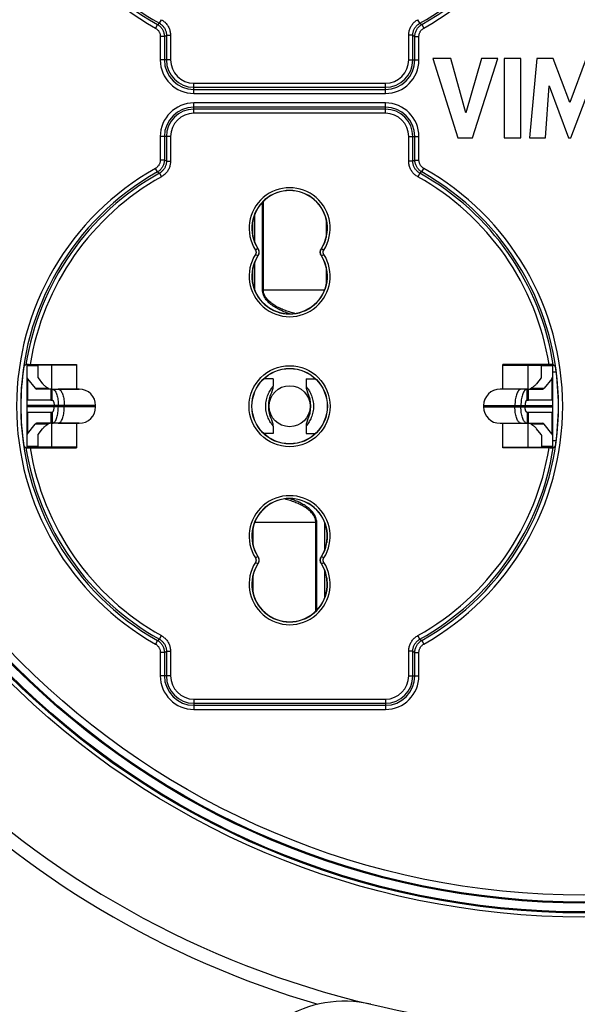
# Model space of a CAD drawing. Units: millimetres. Extents: x -178 to 341, y -149 to 157.
# Drawn here: x -21 to 20, y -77 to -5 of the extents above; entities that cross this region are included whole.
import ezdxf

# ---------------------------------------------------------------- set-up
doc = ezdxf.new("R2010")
doc.units = ezdxf.units.MM
doc.header["$LTSCALE"] = 16.335
doc.layers.get('0').update_dxf_attribs({"linetype": 'CONTINUOUS'})
for name, color, linetype in [('ASSI', 7, 'CONTINUOUS'), ('DRAFT', 7, 'CONTINUOUS'), ('RACCORDO', 7, 'CONTINUOUS')]:
    doc.layers.add(name, color=color, linetype=linetype)
doc.styles.get("Standard").update_dxf_attribs({"font": 'txt', "width": 0.8})
doc.dimstyles.new('DIMSTYLE_2', dxfattribs={"dimtxt": 3, "dimasz": 3, "dimexe": 1.5, "dimexo": 0.5, "dimgap": 0.75, "dimtad": 1, "dimtxsty": 'STANDARD', "dimblk": '_FILLED', "dimblk1": '_FILLED', "dimblk2": '_FILLED', "dimcen": 0.09, "dimazin": 2, "dimtfac": 1, "dimtofl": 0, "dimtmove": 0, "dimatfit": 3, "dimldrblk": '_FILLED', "dimfxl": 1, "dimtolj": 1, "dimarcsym": 0})

# ---------------------------------------------------------------- blocks, each defined once
blk = doc.blocks.new('_FILLED')
at = {"color": 0, "linetype": 'BYBLOCK'}
blk.add_solid([(0, 0), (-1, 0.317), (-1, -0.317)], dxfattribs=at)
blk = doc.blocks.new('*D1')
at = {"color": 7, "linetype": 'CONTINUOUS'}
for p, q in [((-79.923, -9.646), (-79.923, 153.957)), ((120.074, -9.946), (120.074, 153.957)), ((-79.923, 152.457), (20.075, 152.457)), ((120.074, 152.457), (20.075, 152.457))]:
    blk.add_line(p, q, dxfattribs=at)
at = {"color": 7, "linetype": 'CONTINUOUS', "xscale": 3, "yscale": 3, "zscale": 3, "rotation": 180}
blk.add_blockref('_FILLED', (-79.923, 152.457), dxfattribs=at)
at = {"color": 7, "linetype": 'CONTINUOUS', "xscale": 3, "yscale": 3, "zscale": 3}
blk.add_blockref('_FILLED', (120.074, 152.457), dxfattribs=at)

msp = doc.modelspace()

# ---------------------------------------------------------------- linework, layer by layer
at = {"color": 7, "linetype": 'CONTINUOUS'}
for p, q in [((10.346, -7.88), (9.031, -7.88)), ((9.031, -7.88), (10.87, -13.679)), ((11.452, -11.872), (10.346, -7.88)), ((12.591, -7.88), (11.452, -11.872)), ((11.936, -13.679), (13.801, -7.88)), ((13.801, -7.88), (12.591, -7.88)), ((15.46, -7.88), (14.25, -7.88)), ((14.25, -7.88), (14.25, -13.679)), ((15.46, -13.679), (15.46, -7.88)), ((16.636, -7.88), (16.112, -13.679)), ((17.845, -7.88), (16.636, -7.88)), ((19.043, -11.1), (17.845, -7.88)), ((20.253, -7.88), (19.043, -11.1)), ((17.27, -13.679), (17.531, -9.892)), ((17.531, -9.892), (18.951, -13.679)), ((19.121, -13.679), (20.561, -9.908)), ((10.87, -13.679), (11.936, -13.679)), ((14.25, -13.679), (15.46, -13.679)), ((16.112, -13.679), (17.27, -13.679)), ((18.951, -13.679), (19.121, -13.679)), ((-17.008, -30.293), (-20.625, -30.293)), ((-20.625, -30.293), (-20.625, -32.843)), ((-19.825, -30.293), (-19.825, -31.179)), ((14.157, -30.293), (17.775, -30.293)), ((16.975, -31.179), (16.975, -30.293)), ((17.775, -30.293), (17.775, -32.843)), ((-20.584, -31.284), (-20.031, -31.983)), ((-19.805, -31.231), (-19.473, -31.65)), ((-2.625, -31.293), (-3.311, -31.293)), ((-2.625, -31.293), (-2.625, -31.826)), ((-0.225, -31.293), (0.461, -31.293)), ((-0.225, -31.293), (-0.225, -31.826)), ((16.954, -31.231), (16.622, -31.65)), ((17.734, -31.284), (17.18, -31.983)), ((-18.884, -32.043), (-19.934, -32.043)), ((-18.783, -32.043), (-18.884, -32.043)), ((-18.884, -32.043), (-18.884, -32.843)), ((-16.8, -32.043), (-18.348, -32.043)), ((15.497, -32.043), (13.95, -32.043)), ((16.033, -32.043), (15.932, -32.043)), ((16.033, -32.043), (17.083, -32.043)), ((16.033, -32.843), (16.033, -32.043)), ((-18.884, -32.843), (-18.783, -32.843)), ((15.932, -32.843), (16.033, -32.843)), ((-20.625, -33.743), (-20.625, -36.293)), ((-18.783, -33.743), (-18.884, -33.743)), ((-18.884, -33.743), (-18.884, -34.543)), ((16.033, -33.743), (15.932, -33.743)), ((16.033, -34.543), (16.033, -33.743)), ((17.775, -33.743), (17.775, -36.293)), ((-20.584, -35.302), (-20.031, -34.603)), ((-18.884, -34.543), (-19.934, -34.543)), ((-19.805, -35.354), (-19.473, -34.935)), ((-18.884, -34.543), (-18.783, -34.543)), ((-18.348, -34.543), (-16.8, -34.543)), ((-2.625, -34.76), (-2.625, -35.293)), ((-0.225, -34.76), (-0.225, -35.293)), ((13.95, -34.543), (15.497, -34.543)), ((15.932, -34.543), (16.033, -34.543)), ((16.033, -34.543), (17.083, -34.543)), ((16.954, -35.354), (16.622, -34.935)), ((17.734, -35.302), (17.18, -34.603)), ((-19.825, -35.407), (-19.825, -36.293)), ((-2.625, -35.293), (-3.311, -35.293)), ((-0.225, -35.293), (0.461, -35.293)), ((16.975, -35.407), (16.975, -36.293)), ((-17.008, -36.293), (-20.625, -36.293)), ((14.157, -36.293), (17.775, -36.293))]:
    msp.add_line(p, q, dxfattribs=at)
at = {"color": 250, "linetype": 'CONTINUOUS'}
for p, q in [((-19.825, -30.353), (-20.625, -30.353)), ((-18.825, -30.293), (-18.825, -32.043)), ((15.975, -30.293), (15.975, -32.043)), ((17.775, -30.353), (16.975, -30.353)), ((-20.584, -31.284), (-20.584, -32.843)), ((17.734, -31.284), (17.734, -32.843)), ((-20.031, -31.983), (-19.211, -31.983)), ((-19.211, -32.043), (-19.211, -31.983)), ((-18.825, -32.043), (-18.825, -32.843)), ((-2.648, -31.855), (-2.625, -31.826)), ((-0.225, -31.826), (-0.224, -31.827)), ((15.974, -32.843), (15.974, -32.043)), ((16.36, -31.983), (17.18, -31.983)), ((16.36, -32.043), (16.36, -31.983)), ((-20.584, -33.743), (-20.584, -35.302)), ((-18.825, -33.743), (-18.825, -34.543)), ((15.974, -34.543), (15.974, -33.743)), ((17.734, -33.743), (17.734, -35.302)), ((-19.211, -34.603), (-20.031, -34.603)), ((-19.211, -34.543), (-19.211, -34.603)), ((-18.825, -34.543), (-18.825, -36.293)), ((-2.625, -34.76), (-2.626, -34.759)), ((15.975, -34.543), (15.975, -36.293)), ((16.36, -34.543), (16.36, -34.603)), ((17.18, -34.603), (16.36, -34.603)), ((-19.825, -36.233), (-20.625, -36.233)), ((17.775, -36.233), (16.975, -36.233))]:
    msp.add_line(p, q, dxfattribs=at)
at = {"color": 7, "linetype": 'CONTINUOUS'}
for points in [[(-19.075, -31.986), (-19.112, -31.963), (-19.149, -31.94), (-19.185, -31.916), (-19.221, -31.89), (-19.255, -31.864), (-19.289, -31.836), (-19.322, -31.808), (-19.354, -31.779), (-19.386, -31.748), (-19.416, -31.717), (-19.445, -31.684), (-19.473, -31.65)], [(16.622, -31.65), (16.594, -31.684), (16.565, -31.717), (16.535, -31.748), (16.504, -31.779), (16.471, -31.808), (16.438, -31.836), (16.404, -31.864), (16.37, -31.89), (16.334, -31.916), (16.298, -31.94), (16.262, -31.963), (16.224, -31.986)], [(-19.075, -31.986), (-19.045, -32.003), (-19.014, -32.018), (-18.984, -32.031), (-18.954, -32.043)], [(-2.733, -32.277), (-2.7, -32.205), (-2.673, -32.13), (-2.652, -32.054), (-2.637, -31.976), (-2.628, -31.897), (-2.625, -31.826)], [(-0.225, -31.826), (-0.223, -31.897), (-0.214, -31.976), (-0.199, -32.054), (-0.178, -32.131), (-0.151, -32.205), (-0.118, -32.277)], [(16.103, -32.043), (16.104, -32.043), (16.118, -32.037), (16.133, -32.031), (16.148, -32.025), (16.163, -32.018), (16.178, -32.011), (16.193, -32.003), (16.209, -31.995), (16.224, -31.986)], [(-2.625, -34.76), (-2.628, -34.689), (-2.637, -34.61), (-2.652, -34.532), (-2.673, -34.455), (-2.7, -34.381), (-2.733, -34.309)], [(-0.118, -34.309), (-0.15, -34.379), (-0.177, -34.454), (-0.199, -34.531), (-0.214, -34.609), (-0.223, -34.688), (-0.225, -34.76)], [(-19.473, -34.935), (-19.445, -34.901), (-19.416, -34.869), (-19.386, -34.837), (-19.354, -34.807), (-19.322, -34.777), (-19.289, -34.749), (-19.255, -34.722), (-19.221, -34.695), (-19.185, -34.67), (-19.149, -34.646), (-19.112, -34.622), (-19.075, -34.6)], [(-18.954, -34.543), (-18.955, -34.543), (-18.969, -34.549), (-18.984, -34.555), (-18.999, -34.561), (-19.014, -34.568), (-19.029, -34.575), (-19.044, -34.583), (-19.06, -34.591), (-19.075, -34.6)], [(16.224, -34.6), (16.194, -34.583), (16.163, -34.568), (16.133, -34.554), (16.103, -34.543)], [(16.224, -34.6), (16.262, -34.622), (16.298, -34.646), (16.334, -34.67), (16.37, -34.695), (16.404, -34.722), (16.438, -34.749), (16.471, -34.777), (16.504, -34.807), (16.535, -34.837), (16.565, -34.869), (16.594, -34.901), (16.622, -34.935)]]:
    msp.add_lwpolyline(points, dxfattribs=at)
at = {"color": 250, "linetype": 'CONTINUOUS'}
for points in [[(-19.211, -31.983), (-19.188, -31.983), (-19.165, -31.983), (-19.142, -31.984), (-19.12, -31.984), (-19.097, -31.985), (-19.075, -31.986)], [(-3.059, -33.969), (-3.089, -33.871), (-3.115, -33.771), (-3.136, -33.67), (-3.152, -33.568), (-3.163, -33.464), (-3.169, -33.359), (-3.17, -33.254), (-3.165, -33.149), (-3.155, -33.044), (-3.14, -32.94), (-3.12, -32.836), (-3.095, -32.735), (-3.066, -32.636), (-3.032, -32.54), (-2.996, -32.448), (-2.957, -32.36), (-2.916, -32.276), (-2.875, -32.199), (-2.834, -32.128), (-2.794, -32.063), (-2.757, -32.006), (-2.723, -31.956), (-2.692, -31.914), (-2.667, -31.88), (-2.648, -31.855)], [(-0.224, -31.827), (-0.205, -31.852), (-0.186, -31.876), (-0.163, -31.909), (-0.134, -31.949), (-0.101, -31.996), (-0.065, -32.051), (-0.026, -32.112), (0.013, -32.18), (0.054, -32.254), (0.093, -32.333), (0.132, -32.417), (0.168, -32.505), (0.202, -32.597), (0.232, -32.691), (0.258, -32.788), (0.28, -32.888), (0.297, -32.989), (0.309, -33.091), (0.317, -33.194), (0.319, -33.298), (0.316, -33.403), (0.308, -33.509), (0.294, -33.615), (0.275, -33.718), (0.251, -33.821), (0.223, -33.923)], [(16.224, -31.986), (16.246, -31.985), (16.268, -31.984), (16.29, -31.984), (16.313, -31.983), (16.336, -31.983), (16.36, -31.983)], [(-2.626, -34.759), (-2.644, -34.736), (-2.662, -34.713), (-2.686, -34.68), (-2.715, -34.641), (-2.748, -34.593), (-2.784, -34.538), (-2.823, -34.475), (-2.864, -34.405), (-2.907, -34.328), (-2.948, -34.245), (-2.987, -34.158), (-3.025, -34.066), (-3.059, -33.969)], [(0.223, -33.923), (0.191, -34.022), (0.155, -34.115), (0.116, -34.204), (0.075, -34.29), (0.033, -34.371), (-0.009, -34.445), (-0.05, -34.512), (-0.089, -34.571), (-0.124, -34.623), (-0.155, -34.667), (-0.181, -34.702), (-0.202, -34.729), (-0.216, -34.748), (-0.224, -34.758), (-0.225, -34.76)], [(-19.075, -34.6), (-19.097, -34.601), (-19.119, -34.601), (-19.141, -34.602), (-19.164, -34.602), (-19.187, -34.603), (-19.211, -34.603)], [(16.36, -34.603), (16.337, -34.603), (16.314, -34.602), (16.292, -34.602), (16.269, -34.601), (16.246, -34.601), (16.224, -34.6)]]:
    msp.add_lwpolyline(points, dxfattribs=at)
at = {"color": 7, "linetype": 'CONTINUOUS'}
msp.add_circle((-1.425, -33.293), 1.5, dxfattribs=at)
for centre, start, end in [((-0.725, -33.293), 153.17583, 206.821), ((-2.125, -33.293), 333.16816, 26.82222)]:
    msp.add_arc(centre, 2.25, start, end, dxfattribs=at)
for centre, major_axis, ratio, start_param, end_param in [((-19.025, -31.179), (1.6, 0), 0.291667, 3.141593, 3.368485), ((-19.025, -31.179), (0.8, 0), 0.291667, 3.141593, 3.368485), ((16.175, -31.179), (0.8, 0), 0.291667, -0.226893, 0), ((16.175, -31.179), (1.6, 0), 0.291667, -0.226893, 0), ((-19.934, -30.543), (0, 1.5), 0.230868, -3.425387, -3.141593), ((17.083, -30.543), (0, 1.5), 0.230868, -3.141593, -2.857799), ((-19.934, -36.043), (0, 1.5), 0.230868, 0, 0.283794), ((17.083, -36.043), (0, 1.5), 0.230868, -0.283794, 0), ((-19.025, -35.407), (1.6, 0), 0.291667, 2.9147, 3.141593), ((-19.025, -35.407), (0.8, 0), 0.291667, 2.9147, 3.141593), ((16.175, -35.407), (0.8, 0), 0.291667, 0, 0.226893), ((16.175, -35.407), (1.6, 0), 0.291667, 0, 0.226893)]:
    msp.add_ellipse(centre, major_axis=major_axis, ratio=ratio, start_param=start_param, end_param=end_param, dxfattribs=at)
at = {"layer": 'ASSI', "color": 7, "linetype": 'CONTINUOUS'}
for p, q in [((-18.783, -32.043), (-16.801, -32.043)), ((-18.783, -32.043), (-18.743, -32.047)), ((15.932, -32.043), (13.95, -32.043)), ((15.932, -32.043), (15.892, -32.047)), ((-18.884, -32.843), (-20.625, -32.843)), ((-20.625, -32.843), (-20.625, -33.743)), ((17.775, -32.843), (16.033, -32.843)), ((17.775, -32.843), (17.775, -33.743)), ((-18.884, -33.743), (-20.625, -33.743)), ((-18.632, -33.343), (-18.632, -33.243)), ((-18.327, -33.343), (-18.327, -33.243)), ((-15.6, -33.343), (-15.6, -33.243)), ((12.75, -33.243), (12.75, -33.343)), ((15.476, -33.343), (15.476, -33.243)), ((15.781, -33.343), (15.781, -33.243)), ((17.775, -33.743), (16.033, -33.743)), ((-18.783, -34.543), (-18.743, -34.538)), ((-16.801, -34.543), (-18.783, -34.543)), ((13.95, -34.543), (15.932, -34.543)), ((15.932, -34.543), (15.892, -34.538))]:
    msp.add_line(p, q, dxfattribs=at)
at = {"layer": 'ASSI', "color": 250, "linetype": 'CONTINUOUS'}
for p, q in [((-18.783, -32.843), (-18.783, -32.043)), ((15.932, -32.843), (15.932, -32.043)), ((-15.6, -33.243), (-20.625, -33.243)), ((-15.6, -33.343), (-20.625, -33.343)), ((-18.783, -33.743), (-18.783, -34.543)), ((-17.89, -33.343), (-17.89, -33.243)), ((12.75, -33.243), (17.775, -33.243)), ((12.75, -33.343), (17.775, -33.343)), ((15.04, -33.343), (15.04, -33.243)), ((15.932, -33.743), (15.932, -34.543))]:
    msp.add_line(p, q, dxfattribs=at)
at = {"layer": 'ASSI', "color": 7, "linetype": 'CONTINUOUS'}
for points in [[(-18.743, -32.047), (-18.704, -32.061), (-18.665, -32.084), (-18.627, -32.115), (-18.59, -32.155), (-18.555, -32.204), (-18.521, -32.26), (-18.49, -32.324), (-18.46, -32.394), (-18.433, -32.471), (-18.409, -32.555), (-18.388, -32.643), (-18.369, -32.736), (-18.354, -32.832)], [(15.892, -32.047), (15.853, -32.061), (15.814, -32.084), (15.776, -32.115), (15.739, -32.155), (15.704, -32.204), (15.67, -32.26), (15.639, -32.324), (15.609, -32.394), (15.583, -32.471), (15.558, -32.555), (15.537, -32.643), (15.519, -32.736), (15.503, -32.832)], [(-18.783, -32.843), (-18.767, -32.845), (-18.752, -32.851), (-18.736, -32.862)], [(-18.736, -32.862), (-18.721, -32.877), (-18.707, -32.897), (-18.694, -32.92), (-18.682, -32.946), (-18.671, -32.975), (-18.661, -33.007), (-18.652, -33.042), (-18.645, -33.08), (-18.639, -33.12), (-18.635, -33.16), (-18.632, -33.201), (-18.632, -33.243)], [(-18.354, -32.832), (-18.342, -32.932), (-18.334, -33.034), (-18.329, -33.138), (-18.327, -33.243)], [(15.503, -32.832), (15.491, -32.932), (15.483, -33.034), (15.478, -33.138), (15.476, -33.243)], [(15.885, -32.862), (15.87, -32.877), (15.856, -32.897), (15.843, -32.92), (15.831, -32.946), (15.82, -32.975), (15.81, -33.007), (15.801, -33.042), (15.794, -33.08), (15.788, -33.12), (15.784, -33.16), (15.782, -33.201), (15.781, -33.243)], [(15.932, -32.843), (15.916, -32.845), (15.901, -32.851), (15.885, -32.862)], [(-18.783, -33.743), (-18.767, -33.741), (-18.752, -33.734), (-18.736, -33.723)], [(-18.743, -34.538), (-18.704, -34.525), (-18.665, -34.502), (-18.627, -34.47), (-18.59, -34.43), (-18.555, -34.382), (-18.521, -34.326), (-18.49, -34.262), (-18.46, -34.191), (-18.433, -34.114), (-18.409, -34.031), (-18.388, -33.943), (-18.369, -33.85), (-18.354, -33.753)], [(-18.736, -33.723), (-18.721, -33.708), (-18.707, -33.689), (-18.694, -33.666), (-18.682, -33.64), (-18.671, -33.611), (-18.661, -33.579), (-18.652, -33.543), (-18.645, -33.505), (-18.639, -33.466), (-18.635, -33.426), (-18.632, -33.384), (-18.632, -33.343)], [(-18.354, -33.753), (-18.342, -33.653), (-18.334, -33.551), (-18.329, -33.447), (-18.327, -33.343)], [(15.503, -33.753), (15.491, -33.653), (15.483, -33.551), (15.478, -33.447), (15.476, -33.343)], [(15.892, -34.538), (15.853, -34.525), (15.814, -34.502), (15.776, -34.47), (15.739, -34.43), (15.704, -34.382), (15.67, -34.326), (15.639, -34.262), (15.609, -34.191), (15.583, -34.114), (15.558, -34.031), (15.537, -33.943), (15.519, -33.85), (15.503, -33.753)], [(15.885, -33.723), (15.87, -33.708), (15.856, -33.689), (15.843, -33.666), (15.831, -33.64), (15.82, -33.611), (15.81, -33.579), (15.801, -33.543), (15.794, -33.505), (15.788, -33.466), (15.784, -33.426), (15.782, -33.384), (15.781, -33.343)], [(15.932, -33.743), (15.916, -33.741), (15.901, -33.734), (15.885, -33.723)]]:
    msp.add_lwpolyline(points, dxfattribs=at)
at = {"layer": 'ASSI', "color": 250, "linetype": 'CONTINUOUS'}
for points in [[(-18.348, -32.043), (-18.308, -32.047), (-18.268, -32.061), (-18.229, -32.084), (-18.191, -32.115), (-18.154, -32.155), (-18.119, -32.204), (-18.085, -32.26), (-18.054, -32.324), (-18.024, -32.394), (-17.997, -32.471), (-17.973, -32.555), (-17.952, -32.643), (-17.933, -32.736), (-17.918, -32.832), (-17.906, -32.932), (-17.897, -33.034), (-17.892, -33.138), (-17.89, -33.243)], [(15.497, -32.043), (15.457, -32.047), (15.417, -32.061), (15.378, -32.084), (15.34, -32.115), (15.304, -32.155), (15.268, -32.204), (15.235, -32.26), (15.203, -32.324), (15.173, -32.394), (15.147, -32.471), (15.122, -32.555), (15.101, -32.643), (15.082, -32.736), (15.067, -32.832), (15.055, -32.932), (15.046, -33.034), (15.041, -33.138), (15.04, -33.243)], [(-18.348, -34.543), (-18.308, -34.538), (-18.268, -34.525), (-18.229, -34.502), (-18.191, -34.47), (-18.154, -34.43), (-18.119, -34.382), (-18.085, -34.326), (-18.054, -34.262), (-18.024, -34.191), (-17.997, -34.114), (-17.973, -34.031), (-17.952, -33.943), (-17.933, -33.85), (-17.918, -33.753), (-17.906, -33.653), (-17.897, -33.551), (-17.892, -33.447), (-17.89, -33.343)], [(15.497, -34.543), (15.457, -34.538), (15.417, -34.525), (15.378, -34.502), (15.34, -34.47), (15.304, -34.43), (15.268, -34.382), (15.235, -34.326), (15.203, -34.262), (15.173, -34.191), (15.147, -34.114), (15.122, -34.031), (15.101, -33.943), (15.082, -33.85), (15.067, -33.753), (15.055, -33.653), (15.046, -33.551), (15.041, -33.447), (15.04, -33.343)]]:
    msp.add_lwpolyline(points, dxfattribs=at)
at = {"layer": 'ASSI', "color": 7, "linetype": 'CONTINUOUS'}
for centre, radius, start, end in [((20.075, -10.793), 68, 193.2349, 256.77603), ((20.075, -10.793), 68.993, 196.36803, 253.63197), ((-16.8, -33.243), 1.2, 0, 90), ((13.95, -33.243), 1.2, 90, 180), ((-16.8, -33.343), 1.2, 270, 360), ((13.95, -33.343), 1.2, 180, 270)]:
    msp.add_arc(centre, radius, start, end, dxfattribs=at)
at = {"layer": 'DRAFT', "color": 7, "linetype": 'CONTINUOUS'}
for p, q in [((-17.008, -30.254), (-17.008, -32.043)), ((14.157, -32.043), (14.157, -30.254)), ((-17.008, -34.543), (-17.008, -36.331)), ((14.157, -36.331), (14.157, -34.543))]:
    msp.add_line(p, q, dxfattribs=at)
for centre, radius in [((20.075, -10.793), 59.45), ((20.075, -10.793), 58.8), ((-1.425, -33.293), 2.75)]:
    msp.add_circle(centre, radius, dxfattribs=at)
for start, end in [(171.5118, 188.4882), (351.5118, 8.4882)]:
    msp.add_arc((-1.425, -33.293), 19.64, start, end, dxfattribs=at)
at = {"layer": 'RACCORDO', "color": 250, "linetype": 'CONTINUOUS'}
for p, q in [((-11.087, -5.407), (-11.234, -5.668)), ((-11.087, -5.407), (-10.94, -5.317)), ((-10.94, -5.317), (-10.794, -5.055)), ((8.089, -5.317), (7.943, -5.055)), ((8.089, -5.317), (8.183, -5.375)), ((8.183, -5.375), (8.236, -5.407)), ((8.236, -5.407), (8.383, -5.668)), ((-10.578, -6.278), (-10.878, -6.278)), ((-10.878, -6.278), (-10.878, -7.993)), ((-10.578, -6.278), (-10.428, -6.19)), ((-10.428, -6.19), (-10.128, -6.19)), ((-10.128, -6.19), (-10.128, -7.993)), ((7.577, -6.19), (7.277, -6.19)), ((7.277, -7.993), (7.277, -6.19)), ((7.577, -6.19), (7.727, -6.278)), ((7.727, -6.278), (8.027, -6.278)), ((8.027, -7.993), (8.027, -6.278)), ((-10.128, -7.993), (-10.878, -7.993)), ((7.277, -7.993), (8.027, -7.993)), ((-8.425, -9.695), (5.575, -9.695)), ((-8.425, -10.446), (-8.425, -9.695)), ((5.575, -10.446), (5.575, -9.695)), ((-8.425, -10.446), (5.575, -10.446)), ((5.575, -11.14), (-8.425, -11.14)), ((-8.425, -11.89), (-8.425, -11.14)), ((5.575, -11.89), (5.575, -11.14)), ((5.575, -11.89), (-8.425, -11.89)), ((-10.128, -13.593), (-10.878, -13.593)), ((-10.878, -13.593), (-10.878, -15.308)), ((-10.128, -13.593), (-10.128, -15.396)), ((7.277, -13.593), (8.027, -13.593)), ((7.277, -15.396), (7.277, -13.593)), ((8.027, -15.308), (8.027, -13.593)), ((-10.578, -15.308), (-10.878, -15.308)), ((-10.428, -15.396), (-10.578, -15.308)), ((-10.428, -15.396), (-10.128, -15.396)), ((7.577, -15.396), (7.277, -15.396)), ((7.727, -15.308), (7.577, -15.396)), ((7.727, -15.308), (8.027, -15.308)), ((-11.087, -16.179), (-11.234, -15.917)), ((-11.034, -16.211), (-11.087, -16.179)), ((-10.94, -16.269), (-11.034, -16.211)), ((-10.94, -16.269), (-10.794, -16.531)), ((8.089, -16.269), (7.943, -16.531)), ((8.236, -16.179), (8.089, -16.269)), ((8.236, -16.179), (8.383, -15.917)), ((-3.412, -24.793), (-3.412, -18.392)), ((-3.343, -24.793), (-3.343, -18.323)), ((-3.984, -19.334), (-4.002, -19.334)), ((-3.982, -19.28), (-3.984, -19.334)), ((-3.984, -19.334), (-3.984, -21.298)), ((-4.134, -19.82), (-4.134, -20.76)), ((1.243, -19.63), (1.243, -20.957)), ((-3.756, -21.775), (-3.924, -21.882)), ((-3.756, -22.311), (-3.924, -22.204)), ((-3.743, -21.774), (-3.756, -21.775)), ((0.905, -21.775), (0.892, -21.774)), ((0.905, -21.775), (1.073, -21.882)), ((0.905, -22.311), (1.073, -22.204)), ((-3.984, -22.788), (-3.984, -24.799)), ((-3.743, -22.312), (-3.756, -22.311)), ((0.905, -22.311), (0.892, -22.312)), ((-4.134, -23.325), (-4.134, -24.265)), ((1.243, -23.128), (1.243, -24.456)), ((-3.412, -24.793), (1.136, -24.793)), ((-4.093, -43.457), (-4.093, -42.13)), ((0.561, -41.793), (-3.987, -41.793)), ((0.492, -48.263), (0.492, -41.793)), ((0.561, -48.194), (0.561, -41.793)), ((1.134, -41.787), (1.134, -43.798)), ((1.283, -42.32), (1.283, -43.26)), ((-3.756, -44.275), (-3.924, -44.382)), ((-3.756, -44.275), (-3.743, -44.274)), ((0.892, -44.274), (0.905, -44.275)), ((0.905, -44.275), (1.073, -44.382)), ((-3.756, -44.811), (-3.924, -44.704)), ((-3.756, -44.811), (-3.743, -44.812)), ((0.892, -44.812), (0.905, -44.811)), ((0.905, -44.811), (1.073, -44.704)), ((1.134, -45.288), (1.134, -47.252)), ((-4.093, -46.956), (-4.093, -45.628)), ((1.283, -45.825), (1.283, -46.765)), ((1.134, -47.252), (1.131, -47.305)), ((1.151, -47.252), (1.134, -47.252)), ((-11.087, -50.407), (-10.94, -50.317)), ((-10.94, -50.317), (-10.794, -50.055)), ((8.089, -50.317), (7.943, -50.055)), ((8.089, -50.317), (8.183, -50.375)), ((-11.087, -50.407), (-11.234, -50.668)), ((8.183, -50.375), (8.236, -50.407)), ((8.236, -50.407), (8.383, -50.668)), ((-10.578, -51.278), (-10.878, -51.278)), ((-10.878, -51.278), (-10.878, -52.993)), ((-10.578, -51.278), (-10.428, -51.19)), ((-10.428, -51.19), (-10.128, -51.19)), ((-10.128, -51.19), (-10.128, -52.993)), ((7.577, -51.19), (7.277, -51.19)), ((7.277, -52.993), (7.277, -51.19)), ((7.577, -51.19), (7.727, -51.278)), ((7.727, -51.278), (8.027, -51.278)), ((8.027, -52.993), (8.027, -51.278)), ((-10.128, -52.993), (-10.878, -52.993)), ((7.277, -52.993), (8.027, -52.993)), ((-8.425, -54.695), (5.575, -54.695)), ((-8.425, -54.695), (-8.425, -55.446)), ((5.575, -54.695), (5.575, -55.446)), ((-8.425, -55.446), (5.575, -55.446))]:
    msp.add_line(p, q, dxfattribs=at)
at = {"layer": 'RACCORDO', "color": 7, "linetype": 'CONTINUOUS'}
for p, q in [((-10.578, -6.278), (-10.578, -7.993)), ((-10.428, -6.19), (-10.428, -7.993)), ((7.577, -7.993), (7.577, -6.19)), ((7.727, -7.993), (7.727, -6.278)), ((-8.425, -9.995), (5.575, -9.995)), ((-8.425, -10.146), (5.575, -10.146)), ((5.575, -11.44), (-8.425, -11.44)), ((5.575, -11.59), (-8.425, -11.59)), ((-10.578, -13.593), (-10.578, -15.308)), ((-10.428, -13.593), (-10.428, -15.396)), ((7.577, -15.396), (7.577, -13.593)), ((7.727, -15.308), (7.727, -13.593)), ((-3.743, -21.774), (-3.723, -21.806)), ((0.892, -22.312), (0.873, -22.279)), ((-20.69, -30.257), (-20.85, -30.394)), ((-20.649, -30.256), (-20.669, -30.256)), ((-20.609, -30.255), (-20.649, -30.256)), ((-20.517, -30.254), (-20.609, -30.255)), ((-20.517, -30.254), (-17.008, -30.254)), ((-19.425, -30.293), (-19.425, -30.254)), ((17.666, -30.254), (14.157, -30.254)), ((17.758, -30.255), (17.666, -30.254)), ((17.798, -30.256), (17.758, -30.255)), ((17.775, -30.793), (18.052, -30.793)), ((17.839, -30.257), (17.999, -30.394)), ((17.775, -35.793), (18.052, -35.793)), ((-20.69, -36.329), (-20.85, -36.192)), ((-20.649, -36.33), (-20.609, -36.331)), ((-20.609, -36.331), (-20.517, -36.331)), ((-20.517, -36.331), (-17.008, -36.331)), ((-19.425, -36.331), (-19.425, -36.293)), ((17.624, -36.331), (14.157, -36.331)), ((17.624, -36.331), (17.666, -36.331)), ((17.666, -36.331), (17.758, -36.331)), ((17.758, -36.331), (17.798, -36.33)), ((17.798, -36.33), (17.818, -36.33)), ((17.839, -36.329), (17.999, -36.192)), ((1.311, -42.525), (1.311, -43.066)), ((-3.743, -44.274), (-3.724, -44.306)), ((0.892, -44.812), (0.873, -44.779)), ((-10.578, -51.278), (-10.578, -52.993)), ((-10.428, -51.19), (-10.428, -52.993)), ((7.577, -52.993), (7.577, -51.19)), ((7.727, -52.993), (7.727, -51.278)), ((-8.425, -54.995), (5.575, -54.995)), ((-8.425, -55.146), (5.575, -55.146))]:
    msp.add_line(p, q, dxfattribs=at)
at = {"layer": 'RACCORDO', "color": 250, "linetype": 'CONTINUOUS'}
for points in [[(-11.234, -5.668), (-11.199, -5.689), (-11.165, -5.713), (-11.133, -5.738), (-11.102, -5.765), (-11.073, -5.794), (-11.045, -5.824), (-11.019, -5.856), (-10.995, -5.89), (-10.974, -5.925), (-10.954, -5.961), (-10.936, -5.998), (-10.921, -6.036), (-10.908, -6.075), (-10.897, -6.115), (-10.889, -6.155), (-10.883, -6.196), (-10.879, -6.237), (-10.878, -6.278)], [(-11.087, -5.407), (-11.036, -5.437), (-10.988, -5.471), (-10.942, -5.507), (-10.897, -5.545), (-10.856, -5.586), (-10.816, -5.63), (-10.78, -5.676), (-10.746, -5.724), (-10.715, -5.774), (-10.687, -5.825), (-10.661, -5.878), (-10.64, -5.933), (-10.621, -5.988), (-10.606, -6.045), (-10.594, -6.102), (-10.585, -6.161), (-10.58, -6.219), (-10.578, -6.278)], [(-10.94, -5.317), (-10.897, -5.342), (-10.856, -5.37), (-10.815, -5.4), (-10.776, -5.432), (-10.739, -5.465), (-10.703, -5.501), (-10.669, -5.539), (-10.637, -5.578), (-10.607, -5.62), (-10.579, -5.662), (-10.553, -5.706), (-10.529, -5.751), (-10.508, -5.797), (-10.489, -5.845), (-10.473, -5.893), (-10.459, -5.942), (-10.448, -5.991), (-10.439, -6.04), (-10.433, -6.09), (-10.429, -6.14), (-10.428, -6.19)], [(-10.794, -5.055), (-10.738, -5.088), (-10.684, -5.124), (-10.632, -5.162), (-10.581, -5.204), (-10.532, -5.248), (-10.485, -5.295), (-10.441, -5.344), (-10.399, -5.395), (-10.36, -5.448), (-10.324, -5.504), (-10.29, -5.561), (-10.26, -5.62), (-10.232, -5.68), (-10.208, -5.742), (-10.187, -5.804), (-10.169, -5.867), (-10.154, -5.932), (-10.143, -5.996), (-10.134, -6.06), (-10.13, -6.125), (-10.128, -6.19)], [(7.277, -6.19), (7.279, -6.125), (7.284, -6.06), (7.292, -5.996), (7.303, -5.932), (7.318, -5.867), (7.336, -5.804), (7.357, -5.742), (7.381, -5.68), (7.409, -5.62), (7.439, -5.561), (7.473, -5.504), (7.509, -5.448), (7.549, -5.395), (7.59, -5.344), (7.635, -5.295), (7.681, -5.248), (7.73, -5.204), (7.781, -5.162), (7.833, -5.124), (7.887, -5.088), (7.943, -5.055)], [(7.577, -6.19), (7.578, -6.14), (7.582, -6.09), (7.588, -6.04), (7.597, -5.991), (7.608, -5.942), (7.622, -5.893), (7.639, -5.845), (7.657, -5.797), (7.678, -5.751), (7.702, -5.706), (7.728, -5.662), (7.756, -5.62), (7.786, -5.578), (7.818, -5.539), (7.852, -5.501), (7.888, -5.465), (7.925, -5.432), (7.964, -5.4), (8.005, -5.37), (8.046, -5.342), (8.089, -5.317)], [(7.727, -6.278), (7.729, -6.219), (7.734, -6.161), (7.743, -6.102), (7.755, -6.045), (7.77, -5.988), (7.789, -5.933), (7.811, -5.878), (7.836, -5.825), (7.864, -5.774), (7.895, -5.724), (7.929, -5.676), (7.965, -5.63), (8.005, -5.586), (8.047, -5.545), (8.091, -5.507), (8.137, -5.471), (8.185, -5.437), (8.236, -5.407)], [(8.027, -6.278), (8.028, -6.237), (8.032, -6.196), (8.038, -6.155), (8.046, -6.115), (8.057, -6.075), (8.07, -6.036), (8.086, -5.998), (8.103, -5.961), (8.123, -5.925), (8.145, -5.89), (8.168, -5.856), (8.194, -5.824), (8.222, -5.794), (8.251, -5.765), (8.282, -5.738), (8.314, -5.713), (8.348, -5.689), (8.383, -5.668)], [(-10.878, -15.308), (-10.879, -15.349), (-10.883, -15.39), (-10.889, -15.43), (-10.897, -15.47), (-10.908, -15.51), (-10.921, -15.549), (-10.936, -15.587), (-10.954, -15.625), (-10.974, -15.661), (-10.995, -15.696), (-11.019, -15.729), (-11.045, -15.761), (-11.073, -15.792), (-11.102, -15.821), (-11.133, -15.848), (-11.165, -15.873), (-11.199, -15.896), (-11.234, -15.917)], [(-10.578, -15.308), (-10.58, -15.367), (-10.585, -15.425), (-10.594, -15.483), (-10.606, -15.541), (-10.621, -15.597), (-10.64, -15.653), (-10.661, -15.707), (-10.687, -15.761), (-10.715, -15.812), (-10.746, -15.862), (-10.78, -15.91), (-10.816, -15.956), (-10.856, -15.999), (-10.897, -16.04), (-10.942, -16.079), (-10.988, -16.115), (-11.036, -16.148), (-11.087, -16.179)], [(-10.428, -15.396), (-10.429, -15.446), (-10.433, -15.495), (-10.439, -15.545), (-10.448, -15.595), (-10.459, -15.644), (-10.473, -15.693), (-10.489, -15.741), (-10.508, -15.788), (-10.529, -15.834), (-10.553, -15.88), (-10.579, -15.924), (-10.607, -15.966), (-10.637, -16.007), (-10.669, -16.047), (-10.703, -16.084), (-10.739, -16.12), (-10.776, -16.154), (-10.815, -16.186), (-10.856, -16.216), (-10.897, -16.243), (-10.94, -16.269)], [(-10.128, -15.396), (-10.13, -15.461), (-10.134, -15.525), (-10.143, -15.59), (-10.154, -15.654), (-10.169, -15.718), (-10.187, -15.782), (-10.208, -15.844), (-10.232, -15.906), (-10.26, -15.966), (-10.29, -16.025), (-10.324, -16.082), (-10.36, -16.137), (-10.399, -16.191), (-10.441, -16.242), (-10.485, -16.291), (-10.532, -16.338), (-10.581, -16.382), (-10.632, -16.423), (-10.684, -16.462), (-10.738, -16.497), (-10.794, -16.531)], [(7.943, -16.531), (7.887, -16.497), (7.833, -16.462), (7.781, -16.423), (7.73, -16.382), (7.681, -16.338), (7.635, -16.291), (7.59, -16.242), (7.549, -16.191), (7.509, -16.137), (7.473, -16.082), (7.439, -16.025), (7.409, -15.966), (7.381, -15.906), (7.357, -15.844), (7.336, -15.782), (7.318, -15.718), (7.303, -15.654), (7.292, -15.59), (7.284, -15.525), (7.279, -15.461), (7.277, -15.396)], [(8.089, -16.269), (8.046, -16.243), (8.005, -16.216), (7.964, -16.186), (7.925, -16.154), (7.888, -16.12), (7.852, -16.084), (7.818, -16.047), (7.786, -16.007), (7.756, -15.966), (7.728, -15.924), (7.702, -15.88), (7.678, -15.834), (7.657, -15.788), (7.639, -15.741), (7.622, -15.693), (7.608, -15.644), (7.597, -15.595), (7.588, -15.545), (7.582, -15.495), (7.578, -15.446), (7.577, -15.396)], [(8.236, -16.179), (8.185, -16.148), (8.137, -16.115), (8.091, -16.079), (8.047, -16.04), (8.005, -15.999), (7.965, -15.956), (7.929, -15.91), (7.895, -15.862), (7.864, -15.812), (7.836, -15.761), (7.811, -15.707), (7.789, -15.653), (7.77, -15.597), (7.755, -15.541), (7.743, -15.483), (7.734, -15.425), (7.729, -15.367), (7.727, -15.308)], [(8.383, -15.917), (8.348, -15.896), (8.314, -15.873), (8.282, -15.848), (8.251, -15.821), (8.222, -15.792), (8.194, -15.761), (8.168, -15.729), (8.145, -15.696), (8.123, -15.661), (8.103, -15.625), (8.086, -15.587), (8.07, -15.549), (8.057, -15.51), (8.046, -15.47), (8.038, -15.43), (8.032, -15.39), (8.028, -15.349), (8.027, -15.308)], [(-3.924, -21.882), (-3.913, -21.902), (-3.903, -21.922), (-3.895, -21.943), (-3.888, -21.964), (-3.883, -21.986), (-3.879, -22.009), (-3.878, -22.031), (-3.878, -22.054), (-3.879, -22.077), (-3.883, -22.099), (-3.888, -22.121), (-3.895, -22.143), (-3.903, -22.164), (-3.913, -22.184), (-3.924, -22.204)], [(-3.756, -21.775), (-3.737, -21.807), (-3.72, -21.841), (-3.706, -21.876), (-3.695, -21.912), (-3.686, -21.949), (-3.681, -21.986), (-3.678, -22.024), (-3.678, -22.062), (-3.681, -22.099), (-3.686, -22.137), (-3.695, -22.173), (-3.706, -22.209), (-3.72, -22.245), (-3.737, -22.278), (-3.756, -22.311)], [(0.905, -22.311), (0.886, -22.278), (0.869, -22.245), (0.855, -22.209), (0.844, -22.173), (0.836, -22.137), (0.83, -22.099), (0.827, -22.062), (0.827, -22.024), (0.83, -21.986), (0.836, -21.949), (0.844, -21.912), (0.855, -21.876), (0.869, -21.841), (0.886, -21.807), (0.905, -21.775)], [(1.073, -22.204), (1.062, -22.184), (1.052, -22.164), (1.044, -22.143), (1.037, -22.121), (1.032, -22.099), (1.029, -22.077), (1.027, -22.054), (1.027, -22.031), (1.029, -22.009), (1.032, -21.986), (1.037, -21.964), (1.044, -21.943), (1.052, -21.922), (1.062, -21.902), (1.073, -21.882)], [(-1.431, -26.542), (-1.465, -26.531), (-1.567, -26.496), (-1.666, -26.461), (-1.762, -26.424), (-1.855, -26.387), (-1.944, -26.35), (-2.029, -26.312), (-2.113, -26.272), (-2.199, -26.23), (-2.283, -26.187), (-2.368, -26.14), (-2.454, -26.089), (-2.54, -26.036), (-2.625, -25.98), (-2.708, -25.921), (-2.789, -25.859), (-2.866, -25.795), (-2.937, -25.731), (-3.005, -25.665), (-3.07, -25.595), (-3.132, -25.521), (-3.191, -25.443), (-3.244, -25.36), (-3.292, -25.271), (-3.335, -25.176), (-3.369, -25.081), (-3.392, -24.986), (-3.406, -24.89), (-3.412, -24.793)], [(-1.046, -26.516), (-1.1, -26.502), (-1.212, -26.472), (-1.32, -26.441), (-1.424, -26.41), (-1.525, -26.377), (-1.623, -26.344), (-1.718, -26.31), (-1.809, -26.276), (-1.896, -26.241), (-1.98, -26.206), (-2.064, -26.169), (-2.148, -26.13), (-2.231, -26.089), (-2.315, -26.046), (-2.4, -25.999), (-2.485, -25.949), (-2.568, -25.897), (-2.65, -25.842), (-2.729, -25.785), (-2.805, -25.726), (-2.876, -25.666), (-2.943, -25.604), (-3.006, -25.539), (-3.067, -25.47), (-3.125, -25.398), (-3.178, -25.321), (-3.226, -25.238), (-3.268, -25.15), (-3.301, -25.061), (-3.324, -24.972), (-3.338, -24.883), (-3.343, -24.793)], [(0.492, -41.793), (0.488, -41.707), (0.475, -41.621), (0.454, -41.536), (0.423, -41.45), (0.384, -41.365), (0.339, -41.284), (0.29, -41.209), (0.235, -41.138), (0.179, -41.072), (0.122, -41.011), (0.064, -40.955), (0.003, -40.901), (-0.063, -40.846), (-0.132, -40.793), (-0.203, -40.742), (-0.276, -40.693), (-0.352, -40.645), (-0.429, -40.599), (-0.506, -40.556), (-0.583, -40.515), (-0.66, -40.477), (-0.735, -40.44), (-0.809, -40.406), (-0.886, -40.373), (-0.964, -40.341), (-1.043, -40.309), (-1.126, -40.278), (-1.213, -40.247), (-1.302, -40.216), (-1.394, -40.186), (-1.489, -40.156), (-1.587, -40.128), (-1.689, -40.1), (-1.793, -40.072), (-1.804, -40.069)], [(0.561, -41.793), (0.556, -41.7), (0.543, -41.608), (0.521, -41.517), (0.49, -41.425), (0.45, -41.333), (0.405, -41.247), (0.355, -41.166), (0.3, -41.089), (0.243, -41.018), (0.186, -40.953), (0.126, -40.893), (0.064, -40.834), (-0.002, -40.775), (-0.072, -40.719), (-0.145, -40.663), (-0.219, -40.61), (-0.296, -40.559), (-0.374, -40.51), (-0.452, -40.464), (-0.53, -40.42), (-0.608, -40.378), (-0.684, -40.339), (-0.76, -40.302), (-0.837, -40.267), (-0.917, -40.232), (-0.998, -40.198), (-1.082, -40.164), (-1.169, -40.131), (-1.26, -40.098), (-1.354, -40.065), (-1.419, -40.044)], [(-3.924, -44.382), (-3.913, -44.402), (-3.903, -44.422), (-3.895, -44.443), (-3.888, -44.464), (-3.883, -44.486), (-3.879, -44.509), (-3.878, -44.531), (-3.878, -44.554), (-3.879, -44.577), (-3.883, -44.599), (-3.888, -44.621), (-3.895, -44.643), (-3.903, -44.664), (-3.913, -44.684), (-3.924, -44.704)], [(-3.756, -44.275), (-3.737, -44.307), (-3.72, -44.341), (-3.706, -44.376), (-3.695, -44.412), (-3.686, -44.449), (-3.681, -44.486), (-3.678, -44.524), (-3.678, -44.562), (-3.681, -44.599), (-3.686, -44.637), (-3.695, -44.673), (-3.706, -44.709), (-3.72, -44.745), (-3.737, -44.778), (-3.756, -44.811)], [(0.905, -44.811), (0.886, -44.778), (0.869, -44.745), (0.855, -44.709), (0.844, -44.673), (0.836, -44.637), (0.83, -44.599), (0.827, -44.562), (0.827, -44.524), (0.83, -44.486), (0.836, -44.449), (0.844, -44.412), (0.855, -44.376), (0.869, -44.341), (0.886, -44.307), (0.905, -44.275)], [(1.073, -44.704), (1.062, -44.684), (1.052, -44.664), (1.044, -44.643), (1.037, -44.621), (1.032, -44.599), (1.029, -44.577), (1.027, -44.554), (1.027, -44.531), (1.029, -44.509), (1.032, -44.486), (1.037, -44.464), (1.044, -44.443), (1.052, -44.422), (1.062, -44.402), (1.073, -44.382)], [(-10.94, -50.317), (-10.897, -50.342), (-10.856, -50.37), (-10.815, -50.4), (-10.776, -50.432), (-10.739, -50.465), (-10.703, -50.501), (-10.669, -50.539), (-10.637, -50.578), (-10.607, -50.62), (-10.579, -50.662), (-10.553, -50.706), (-10.529, -50.751), (-10.508, -50.797), (-10.489, -50.845), (-10.473, -50.893), (-10.459, -50.942), (-10.448, -50.991), (-10.439, -51.04), (-10.433, -51.09), (-10.429, -51.14), (-10.428, -51.19)], [(-10.794, -50.055), (-10.738, -50.088), (-10.684, -50.124), (-10.632, -50.162), (-10.581, -50.204), (-10.532, -50.248), (-10.485, -50.295), (-10.441, -50.344), (-10.399, -50.395), (-10.36, -50.448), (-10.324, -50.504), (-10.29, -50.561), (-10.26, -50.62), (-10.232, -50.68), (-10.208, -50.742), (-10.187, -50.804), (-10.169, -50.867), (-10.154, -50.932), (-10.143, -50.996), (-10.134, -51.06), (-10.13, -51.125), (-10.128, -51.19)], [(7.277, -51.19), (7.279, -51.125), (7.284, -51.06), (7.292, -50.996), (7.303, -50.932), (7.318, -50.867), (7.336, -50.804), (7.357, -50.742), (7.381, -50.68), (7.409, -50.62), (7.439, -50.561), (7.473, -50.504), (7.509, -50.448), (7.549, -50.395), (7.59, -50.344), (7.635, -50.295), (7.681, -50.248), (7.73, -50.204), (7.781, -50.162), (7.833, -50.124), (7.887, -50.088), (7.943, -50.055)], [(7.577, -51.19), (7.578, -51.14), (7.582, -51.09), (7.588, -51.04), (7.597, -50.991), (7.608, -50.942), (7.622, -50.893), (7.639, -50.845), (7.657, -50.797), (7.678, -50.751), (7.702, -50.706), (7.728, -50.662), (7.756, -50.62), (7.786, -50.578), (7.818, -50.539), (7.852, -50.501), (7.888, -50.465), (7.925, -50.432), (7.964, -50.4), (8.005, -50.37), (8.046, -50.342), (8.089, -50.317)], [(-11.234, -50.668), (-11.199, -50.689), (-11.165, -50.713), (-11.133, -50.738), (-11.102, -50.765), (-11.073, -50.794), (-11.045, -50.824), (-11.019, -50.856), (-10.995, -50.89), (-10.974, -50.925), (-10.954, -50.961), (-10.936, -50.998), (-10.921, -51.036), (-10.908, -51.075), (-10.897, -51.115), (-10.889, -51.155), (-10.883, -51.196), (-10.879, -51.237), (-10.878, -51.278)], [(-11.087, -50.407), (-11.036, -50.437), (-10.988, -50.471), (-10.942, -50.507), (-10.897, -50.545), (-10.856, -50.586), (-10.816, -50.63), (-10.78, -50.676), (-10.746, -50.724), (-10.715, -50.774), (-10.687, -50.825), (-10.661, -50.878), (-10.64, -50.933), (-10.621, -50.988), (-10.606, -51.045), (-10.594, -51.102), (-10.585, -51.161), (-10.58, -51.219), (-10.578, -51.278)], [(7.727, -51.278), (7.729, -51.219), (7.734, -51.161), (7.743, -51.102), (7.755, -51.045), (7.77, -50.988), (7.789, -50.933), (7.811, -50.878), (7.836, -50.825), (7.864, -50.774), (7.895, -50.724), (7.929, -50.676), (7.965, -50.63), (8.005, -50.586), (8.047, -50.545), (8.091, -50.507), (8.137, -50.471), (8.185, -50.437), (8.236, -50.407)], [(8.027, -51.278), (8.028, -51.237), (8.032, -51.196), (8.038, -51.155), (8.046, -51.115), (8.057, -51.075), (8.07, -51.036), (8.086, -50.998), (8.103, -50.961), (8.123, -50.925), (8.145, -50.89), (8.168, -50.856), (8.194, -50.824), (8.222, -50.794), (8.251, -50.765), (8.282, -50.738), (8.314, -50.713), (8.348, -50.689), (8.383, -50.668)]]:
    msp.add_lwpolyline(points, dxfattribs=at)
at = {"layer": 'RACCORDO', "color": 7, "linetype": 'CONTINUOUS'}
for points in [[(-3.723, -21.806), (-3.707, -21.84), (-3.693, -21.875), (-3.682, -21.911), (-3.673, -21.949), (-3.667, -21.986), (-3.664, -22.024), (-3.664, -22.062), (-3.667, -22.1), (-3.673, -22.137), (-3.682, -22.174), (-3.693, -22.21), (-3.707, -22.245), (-3.723, -22.279), (-3.743, -22.312)], [(0.873, -22.279), (0.856, -22.245), (0.842, -22.21), (0.831, -22.174), (0.822, -22.137), (0.816, -22.1), (0.814, -22.062), (0.814, -22.024), (0.816, -21.986), (0.822, -21.949), (0.831, -21.911), (0.842, -21.875), (0.856, -21.84), (0.873, -21.806), (0.892, -21.774)], [(-20.669, -30.256), (-20.676, -30.256), (-20.682, -30.256), (-20.687, -30.256), (-20.689, -30.257), (-20.69, -30.257)], [(17.839, -30.257), (17.838, -30.257), (17.836, -30.256), (17.831, -30.256), (17.825, -30.256), (17.818, -30.256), (17.798, -30.256)], [(-20.69, -36.329), (-20.689, -36.329), (-20.687, -36.329), (-20.682, -36.329), (-20.676, -36.33), (-20.669, -36.33), (-20.649, -36.33)], [(17.818, -36.33), (17.825, -36.33), (17.831, -36.329), (17.836, -36.329), (17.838, -36.329), (17.839, -36.329)], [(-3.724, -44.306), (-3.707, -44.34), (-3.693, -44.375), (-3.682, -44.411), (-3.673, -44.448), (-3.667, -44.485), (-3.664, -44.522), (-3.664, -44.56), (-3.667, -44.598), (-3.673, -44.635), (-3.681, -44.673), (-3.693, -44.709), (-3.707, -44.745), (-3.723, -44.779), (-3.743, -44.812)], [(0.873, -44.779), (0.856, -44.746), (0.842, -44.711), (0.831, -44.675), (0.822, -44.638), (0.817, -44.601), (0.814, -44.563), (0.813, -44.525), (0.816, -44.488), (0.822, -44.45), (0.83, -44.413), (0.842, -44.376), (0.856, -44.341), (0.872, -44.307), (0.892, -44.274)]]:
    msp.add_lwpolyline(points, dxfattribs=at)
for centre, radius in [((20.075, -10.793), 100), ((20.075, -10.793), 96.7), ((20.075, -10.793), 87), ((-1.425, -33.293), 2.761)]:
    msp.add_circle(centre, radius, dxfattribs=at)
at = {"layer": 'RACCORDO', "color": 250, "linetype": 'CONTINUOUS'}
for centre, radius in [((20.075, -10.793), 99), ((20.075, -10.793), 97.654), ((20.075, -10.793), 87.743), ((20.075, -10.793), 59.825), ((20.075, -10.793), 59.525), ((20.075, -10.793), 58.728), ((20.075, -10.793), 58.228), ((-1.425, -33.293), 2.961)]:
    msp.add_circle(centre, radius, dxfattribs=at)
for centre, radius, start, end in [((-1.425, 11.707), 19.953, 119.44527, 240.55473), ((-1.425, 11.707), 19.953, 299.44527, 60.55473), ((-8.425, -7.993), 2.453, 180, 270), ((-8.425, -7.993), 1.703, 180, 270), ((5.575, -7.993), 2.453, 270, 360), ((5.575, -7.993), 1.703, 270, 360), ((-8.425, -13.593), 2.453, 90, 180), ((5.575, -13.593), 2.453, 0, 90), ((-8.425, -13.593), 1.703, 90, 180), ((5.575, -13.593), 1.703, 0, 90), ((-1.425, -33.293), 19.953, 119.44527, 240.55473), ((-1.425, -33.293), 19.203, 119.2006, 170.89545), ((-1.425, -33.293), 19.203, 9.10455, 60.7994), ((-1.425, -33.293), 19.953, 299.44527, 60.55473), ((-1.425, -20.293), 2.961, 327.54826, 212.45174), ((-1.425, -23.793), 2.961, 147.54826, 32.45174), ((-1.425, -33.293), 19.203, 189.10455, 240.7994), ((-1.425, -33.293), 19.203, 299.2006, 350.89545), ((-1.425, -42.793), 2.961, 327.54826, 212.45174), ((-1.425, -46.293), 2.961, 147.54826, 32.45174), ((-8.425, -52.993), 2.453, 180, 270), ((-8.425, -52.993), 1.703, 180, 270), ((5.575, -52.993), 2.453, 270, 360), ((5.575, -52.993), 1.703, 270, 360)]:
    msp.add_arc(centre, radius, start, end, dxfattribs=at)
at = {"layer": 'RACCORDO', "color": 7, "linetype": 'CONTINUOUS'}
for centre, radius, start, end in [((-1.425, 11.707), 19.653, 119.44527, 240.55473), ((-1.425, 11.707), 19.653, 299.44527, 60.55473), ((-1.425, 11.707), 19.503, 188.95562, 240.7994), ((-1.425, 11.707), 19.503, 299.2006, 351.04438), ((-8.425, -7.993), 2.153, 180, 270), ((-8.425, -7.993), 2.003, 180, 270), ((5.575, -7.993), 2.153, 270, 360), ((5.575, -7.993), 2.003, 270, 360), ((-8.425, -13.593), 2.153, 90, 180), ((5.575, -13.593), 2.153, 0, 90), ((-8.425, -13.593), 2.003, 90, 180), ((5.575, -13.593), 2.003, 0, 90), ((-1.425, -33.293), 19.653, 119.44527, 240.55473), ((-1.425, -33.293), 19.503, 119.2006, 171.04438), ((-1.425, -33.293), 19.503, 8.95562, 60.7994), ((-1.425, -33.293), 19.653, 299.44527, 60.55473), ((-1.425, -20.293), 2.761, 327.54826, 212.45174), ((-1.425, -20.293), 2.75, 327.42082, 212.57918), ((-1.425, -23.793), 2.761, 147.54826, 32.45174), ((-1.425, -23.793), 2.75, 147.42082, 32.57918), ((-16.925, -27.793), 3, 235.16914, 236.45311), ((-1.425, -33.293), 19.503, 188.95562, 240.7994), ((-16.925, -38.793), 3, 123.54689, 124.83086), ((-1.425, -33.293), 19.503, 299.2006, 351.04438), ((-1.425, -42.793), 2.761, 327.54826, 212.45174), ((-1.425, -42.793), 2.75, 327.42082, 212.57918), ((-1.425, -46.293), 2.761, 147.54826, 32.45174), ((-1.425, -46.293), 2.75, 147.42082, 32.57918), ((-8.425, -52.993), 2.153, 180, 270), ((-8.425, -52.993), 2.003, 180, 270), ((5.575, -52.993), 2.153, 270, 360), ((5.575, -52.993), 2.003, 270, 360), ((2.575, -85.264), 8.5, 76.77603, 256.46062), ((20.075, -10.793), 68, 256.77603, 283.22397)]:
    msp.add_arc(centre, radius, start, end, dxfattribs=at)

# ---------------------------------------------------------------- dimensions: what is measured, and where the dimension line sits
at = {"color": 7, "linetype": 'CONTINUOUS'}
dim = msp.add_linear_dim(base=(120.074, 152.457), p1=(-79.923, -10.146), p2=(120.074, -10.446), text='%%c<>', dimstyle='DIMSTYLE_2', dxfattribs=at)
dim.commit()
dim.dimension.update_dxf_attribs({"geometry": '*D1', "text_midpoint": (14.54, 152.457), "dimtype": 160})

doc.saveas('drawing.dxf')
